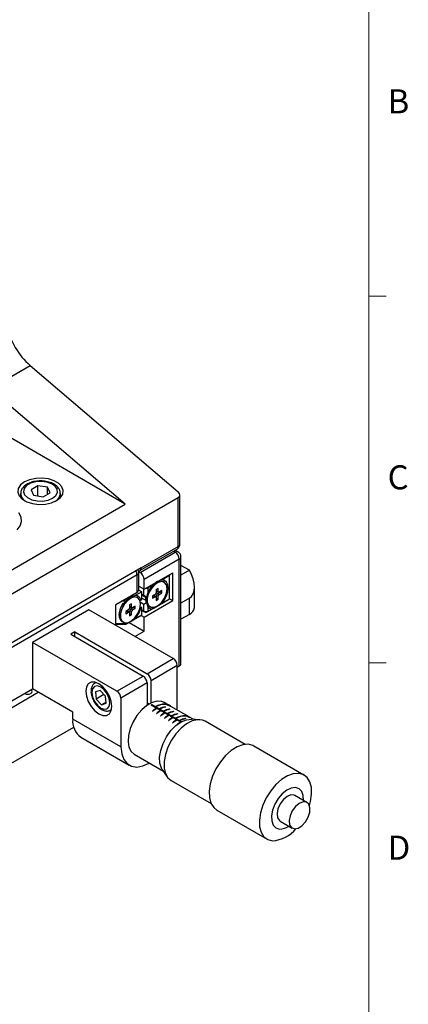
# Model space of a CAD drawing. Units: millimetres. Extents: x 11 to 578, y -13 to 409.
# Drawn here: x 510 to 578, y 150 to 322 of the extents above; entities that cross this region are included whole.
import ezdxf

# ---------------------------------------------------------------- set-up
doc = ezdxf.new("R2010")
doc.units = ezdxf.units.MM
doc.header["$LTSCALE"] = 2
doc.styles.add('SLDTEXTSTYLE2', font='TXT', dxfattribs={"width": 0.605})

msp = doc.modelspace()

# ---------------------------------------------------------------- linework, layer by layer
at = {"color": 7, "linetype": 'Continuous', "lineweight": 0}
msp.add_line((571.382, 16.23), (571.382, 402.744), dxfattribs=at)
at = {"color": 7, "linetype": 'Continuous', "lineweight": 15}
for p, q in [((571.382, 273.91), (574.382, 273.91)), ((571.382, 209.49), (574.382, 209.49))]:
    msp.add_line(p, q, dxfattribs=at)
at = {"color": 7, "linetype": 'Continuous', "lineweight": 30}
for p, q in [((504.769, 257.641), (511.84, 261.723)), ((511.84, 261.723), (537.872, 239.535)), ((528.54, 237.38), (504.769, 257.641)), ((528.54, 237.38), (500.041, 253.831)), ((513.205, 240.612), (511.98, 239.905)), ((514.878, 240.353), (513.205, 240.612)), ((513.205, 238.819), (513.205, 240.612)), ((510.153, 239.238), (510.153, 238.528)), ((511.98, 239.905), (512.429, 238.939)), ((512.429, 238.939), (514.102, 238.681)), ((514.102, 238.681), (515.326, 239.388)), ((515.326, 239.388), (514.878, 240.353)), ((514.878, 239.129), (514.878, 240.353)), ((517.153, 238.528), (517.153, 239.238)), ((538.165, 230.358), (538.165, 238.989)), ((496.506, 214.644), (537.872, 238.524)), ((499.902, 220.847), (528.54, 237.38)), ((537.872, 229.95), (537.872, 238.524)), ((531.124, 225.716), (537.665, 229.492)), ((531.154, 225.378), (537.341, 228.95)), ((531.331, 226.174), (537.872, 229.95)), ((537.841, 228.999), (537.326, 229.297)), ((538.048, 227.725), (531.861, 224.153)), ((538.048, 208.944), (538.048, 227.725)), ((538.341, 209.353), (538.341, 228.133)), ((539.816, 225.763), (538.341, 226.615)), ((531.331, 226.174), (503.047, 209.846)), ((530.624, 224.949), (503.754, 209.438)), ((530.624, 221.928), (530.624, 224.949)), ((530.903, 225.523), (531.154, 225.378)), ((530.917, 222.336), (530.917, 225.358)), ((531.861, 222.438), (536.882, 225.337)), ((536.263, 224.979), (536.351, 224.826)), ((536.351, 225.03), (536.351, 224.826)), ((536.882, 220.437), (536.882, 225.337)), ((539.816, 225.763), (538.341, 224.912)), ((531.861, 222.438), (531.861, 224.153)), ((536.351, 224.826), (534.969, 224.029)), ((535.409, 223.685), (535.233, 223.787)), ((536.351, 220.744), (536.351, 224.826)), ((526.912, 219.785), (530.624, 221.928)), ((531.437, 221.989), (530.267, 221.314)), ((530.914, 222.291), (531.437, 221.989)), ((530.917, 222.984), (531.861, 222.438)), ((531.437, 220.694), (531.437, 221.989)), ((531.437, 221.552), (531.826, 221.327)), ((531.437, 221.552), (532.14, 221.146)), ((531.437, 221.458), (532.04, 221.11)), ((531.826, 221.327), (531.826, 222.459)), ((532.179, 222.622), (532.533, 222.622)), ((532.533, 221.812), (532.266, 221.073)), ((532.445, 222.775), (532.533, 222.622)), ((533.349, 223.093), (532.533, 222.622)), ((532.533, 222.622), (532.533, 221.812)), ((533.806, 221.52), (533.346, 221.254)), ((534.336, 222.561), (533.983, 222.357)), ((533.983, 222.357), (533.983, 221.826)), ((534.034, 222.182), (534.034, 222.386)), ((534.034, 222.182), (534.336, 222.03)), ((534.098, 222.051), (534.394, 221.912)), ((534.23, 221.706), (534.67, 221.96)), ((534.23, 221.706), (534.513, 221.52)), ((534.336, 222.03), (534.336, 222.561)), ((534.973, 222.193), (534.513, 221.928)), ((534.513, 221.52), (534.973, 221.785)), ((534.67, 221.96), (534.67, 222.018)), ((534.67, 221.96), (534.973, 221.785)), ((534.973, 221.785), (534.973, 222.193)), ((540.695, 219.231), (540.695, 222.807)), ((526.912, 216.071), (526.912, 219.785)), ((528.57, 220.316), (527.831, 220.316)), ((528.57, 220.316), (527.836, 219.402)), ((528.763, 220.512), (528.57, 220.316)), ((528.676, 220.804), (528.763, 220.512)), ((529.634, 219.846), (529.28, 219.642)), ((529.331, 219.467), (529.331, 219.671)), ((529.634, 219.315), (529.634, 219.846)), ((530.707, 220.97), (530.53, 221.072)), ((531.326, 220.503), (531.112, 220.402)), ((531.192, 220.2), (531.826, 219.834)), ((531.326, 220.503), (531.437, 220.694)), ((531.437, 220.898), (532.14, 220.492)), ((532.266, 221.073), (531.826, 221.327)), ((531.826, 219.834), (532.266, 220.088)), ((531.826, 218.539), (531.826, 219.834)), ((531.861, 217.539), (536.882, 220.437)), ((532.023, 221.213), (532.17, 220.312)), ((535.998, 220.539), (532.179, 218.335)), ((532.259, 221.077), (532.266, 221.073)), ((532.266, 220.088), (532.259, 220.175)), ((532.266, 220.088), (532.533, 219.35)), ((533.346, 221.195), (533.523, 221.297)), ((533.346, 221.254), (533.346, 220.846)), ((533.346, 220.846), (533.806, 221.111)), ((533.523, 221.297), (533.806, 221.111)), ((533.937, 221.12), (533.669, 221.307)), ((533.983, 221.009), (533.983, 220.478)), ((533.983, 220.828), (534.034, 220.857)), ((533.983, 220.478), (534.336, 220.683)), ((534.034, 220.857), (534.034, 221.365)), ((534.034, 221.365), (534.336, 221.213)), ((534.034, 220.857), (534.336, 220.683)), ((534.336, 220.683), (534.336, 221.213)), ((534.969, 219.946), (536.351, 220.744)), ((535.998, 220.539), (536.351, 220.744)), ((536.351, 220.744), (536.882, 220.437)), ((539.816, 220.864), (538.341, 220.013)), ((539.816, 218.007), (539.816, 220.864)), ((522.139, 218.826), (512.239, 213.111)), ((536.988, 210.254), (522.139, 218.826)), ((527.39, 218.074), (527.467, 217.597)), ((529.104, 218.805), (528.644, 218.54)), ((528.644, 218.481), (528.821, 218.583)), ((528.644, 218.54), (528.644, 218.131)), ((528.644, 218.131), (529.104, 218.397)), ((528.821, 218.583), (529.104, 218.397)), ((529.235, 218.405), (528.966, 218.592)), ((529.28, 219.642), (529.28, 219.111)), ((529.28, 218.295), (529.28, 217.764)), ((529.28, 218.113), (529.331, 218.143)), ((529.28, 217.764), (529.634, 217.968)), ((529.331, 219.467), (529.634, 219.315)), ((529.331, 218.143), (529.331, 218.651)), ((529.331, 218.651), (529.634, 218.499)), ((529.331, 218.143), (529.634, 217.968)), ((529.396, 219.336), (529.692, 219.198)), ((529.528, 218.991), (529.968, 219.245)), ((529.528, 218.991), (529.811, 218.805)), ((529.634, 217.968), (529.634, 218.499)), ((530.27, 219.479), (529.811, 219.213)), ((529.811, 218.805), (530.27, 219.07)), ((529.968, 219.245), (529.968, 219.304)), ((529.968, 219.245), (530.27, 219.07)), ((530.27, 219.07), (530.27, 219.479)), ((531.172, 219.354), (531.326, 219.265)), ((531.437, 219.201), (531.326, 219.265)), ((531.437, 217.907), (531.437, 219.201)), ((531.437, 218.764), (531.826, 218.539)), ((532.179, 218.335), (531.437, 218.764)), ((531.826, 218.539), (532.533, 218.539)), ((531.826, 218.539), (532.179, 218.335)), ((532.179, 218.335), (532.533, 218.539)), ((532.533, 219.35), (532.533, 218.539)), ((532.533, 218.539), (533.349, 219.011)), ((532.733, 219.456), (532.909, 219.354)), ((539.816, 218.007), (538.341, 217.155)), ((526.912, 216.396), (528.57, 216.396)), ((528.572, 216.253), (526.912, 216.253)), ((527.96, 216.783), (528.207, 216.64)), ((528.31, 216.671), (528.57, 216.396)), ((528.57, 216.396), (528.763, 216.363)), ((530.73, 217.498), (528.572, 216.253)), ((528.763, 216.363), (528.572, 216.253)), ((529.209, 216.62), (531.861, 215.09)), ((530.267, 217.231), (531.437, 217.907)), ((531.437, 217.907), (530.73, 217.498)), ((531.331, 217.845), (531.861, 217.539)), ((531.861, 215.09), (531.861, 217.539)), ((519.664, 214.948), (518.957, 214.54)), ((518.957, 214.54), (531.685, 207.192)), ((519.664, 214.948), (532.392, 207.6)), ((519.664, 214.132), (519.664, 214.948)), ((530.236, 214.151), (531.861, 215.09)), ((512.239, 213.111), (512.239, 204.946)), ((527.088, 204.539), (512.239, 213.111)), ((532.392, 207.6), (536.988, 210.254)), ((537.695, 209.029), (533.099, 206.376)), ((537.695, 201.211), (537.695, 209.029)), ((537.695, 208.74), (538.048, 208.944)), ((523.398, 206.073), (523.239, 205.981)), ((527.088, 204.539), (531.685, 207.192)), ((532.392, 205.968), (527.795, 203.314)), ((532.392, 205.968), (532.392, 202.069)), ((533.099, 202.478), (533.099, 206.376)), ((502.87, 198.353), (513.265, 204.354)), ((507.466, 202.19), (512.239, 204.946)), ((519.31, 200.864), (512.239, 204.946)), ((524.126, 204.641), (523.317, 204.39)), ((523.317, 204.39), (523.451, 203.144)), ((525.069, 203.647), (524.126, 204.641)), ((524.804, 203.926), (523.451, 203.144)), ((523.451, 203.144), (524.394, 202.15)), ((525.181, 202.604), (524.394, 202.15)), ((524.394, 202.15), (525.203, 202.401)), ((525.203, 202.401), (525.069, 203.647)), ((527.795, 203.314), (527.795, 194.741)), ((532.392, 202.476), (532.727, 202.282)), ((532.514, 202.405), (532.392, 202.352)), ((536.169, 202.092), (535.37, 202.553)), ((519.31, 199.639), (519.31, 200.864)), ((525.988, 201.218), (526.147, 201.31)), ((538.318, 199.101), (533.129, 202.096)), ((533.199, 202.056), (533.2, 202.136)), ((538.388, 199.141), (533.2, 202.136)), ((533.33, 201.038), (533.4, 200.997)), ((533.89, 201.768), (533.819, 201.809)), ((534.037, 201.445), (534.038, 201.529)), ((534.037, 200.63), (534.107, 200.589)), ((534.109, 201.488), (534.038, 201.529)), ((534.597, 201.36), (534.526, 201.4)), ((534.744, 201.037), (534.745, 201.121)), ((534.816, 201.08), (534.745, 201.121)), ((535.304, 200.951), (535.233, 200.992)), ((535.451, 200.629), (535.452, 200.712)), ((535.523, 200.672), (535.452, 200.712)), ((535.65, 202.196), (535.579, 202.237)), ((535.579, 202.202), (535.579, 202.237)), ((535.583, 201.737), (535.584, 201.792)), ((535.655, 201.751), (535.584, 201.792)), ((535.778, 202.232), (535.777, 202.189)), ((536.486, 201.909), (536.237, 202.053)), ((536.362, 201.343), (536.291, 201.384)), ((536.291, 201.329), (536.291, 201.384)), ((539.765, 200.016), (536.561, 201.865)), ((537.069, 200.935), (536.998, 200.976)), ((536.998, 200.92), (536.998, 200.976)), ((527.795, 194.741), (519.31, 199.639)), ((534.744, 200.221), (534.814, 200.181)), ((535.451, 199.813), (535.522, 199.772)), ((536.011, 200.543), (535.941, 200.584)), ((536.158, 200.221), (536.159, 200.304)), ((536.158, 199.405), (536.229, 199.364)), ((536.23, 200.263), (536.159, 200.304)), ((536.718, 200.135), (536.648, 200.176)), ((536.865, 199.813), (536.866, 199.896)), ((536.865, 198.997), (536.936, 198.956)), ((536.937, 199.855), (536.866, 199.896)), ((537.425, 199.727), (537.355, 199.768)), ((537.572, 199.404), (537.573, 199.488)), ((537.644, 199.447), (537.573, 199.488)), ((537.776, 200.527), (537.705, 200.568)), ((537.705, 200.512), (537.705, 200.568)), ((538.133, 199.319), (538.062, 199.359)), ((538.281, 199.08), (538.28, 199.08)), ((538.28, 199.079), (538.28, 199.08)), ((539.114, 200.161), (539.115, 200.196)), ((539.186, 200.155), (539.115, 200.196)), ((539.119, 199.696), (539.12, 199.751)), ((539.19, 199.71), (539.12, 199.751)), ((539.284, 200.178), (539.285, 200.241)), ((539.285, 200.241), (539.348, 200.204)), ((539.309, 200.203), (539.308, 200.163)), ((539.8, 199.957), (539.8, 199.978)), ((539.801, 199.956), (539.802, 199.991)), ((540.495, 199.595), (539.83, 199.978)), ((541.643, 199.526), (540.142, 199.616)), ((549.627, 195.189), (542.593, 199.249)), ((496.683, 185.065), (519.486, 198.229)), ((537.572, 198.589), (537.578, 198.585)), ((520.76, 196.434), (529.245, 191.536)), ((559.966, 189.797), (551.127, 194.9)), ((530.12, 193.459), (535.245, 190.501)), ((535.05, 190.796), (535.879, 189.541)), ((536.593, 188.857), (543.627, 184.796)), ((560.491, 184.991), (558.37, 186.216)), ((544.628, 183.641), (553.466, 178.539)), ((555.77, 181.712), (557.891, 180.488))]:
    msp.add_line(p, q, dxfattribs=at)
at = {"color": 8, "linetype": 'Continuous', "lineweight": 30}
for p, q in [((537.341, 228.95), (537.033, 229.128)), ((523.234, 205.979), (523.427, 206.064)), ((526.154, 201.34), (525.991, 201.219))]:
    msp.add_line(p, q, dxfattribs=at)
at = {"color": 7, "linetype": 'Continuous', "lineweight": 30, "flags": 128}
for points in [[(516.482, 238.014), (517.164, 238.54), (517.562, 239.155), (517.643, 239.811), (517.401, 240.453), (516.855, 241.03), (516.05, 241.495), (515.051, 241.81), (513.939, 241.95), (512.803, 241.903), (511.736, 241.673), (510.825, 241.279), (510.143, 240.753), (509.745, 240.137), (509.663, 239.482), (509.905, 238.839), (510.451, 238.263), (511.256, 237.798), (512.255, 237.483), (513.368, 237.343), (514.504, 237.39), (515.57, 237.62), (516.482, 238.014)], [(515.775, 238.422), (516.348, 238.886), (516.63, 239.432), (516.589, 240.002), (516.23, 240.533), (515.592, 240.968), (514.744, 241.26), (513.777, 241.377), (512.797, 241.306), (511.91, 241.056), (511.212, 240.653), (510.778, 240.141), (510.656, 239.575), (510.859, 239.017), (511.364, 238.527), (512.118, 238.159), (513.038, 237.951), (514.024, 237.928), (514.971, 238.09), (515.775, 238.422)], [(509.521, 232.901), (510.065, 233.599), (510.304, 234.352), (510.224, 235.116), (509.83, 235.847)], [(535.927, 222.54), (535.808, 223.209), (535.466, 223.649), (534.947, 223.802), (534.322, 223.646), (533.676, 223.204), (533.094, 222.534), (532.656, 221.727), (532.422, 220.891), (532.422, 220.141), (532.656, 219.577), (533.094, 219.276), (533.676, 219.277), (534.322, 219.581), (534.947, 220.147), (535.466, 220.898), (535.808, 221.734), (535.927, 222.54)], [(534.969, 219.946), (535.434, 220.56), (535.796, 221.252), (536.025, 221.965), (536.104, 222.642), (536.025, 223.229), (535.796, 223.677), (535.434, 223.951), (534.969, 224.029)], [(528.184, 220.019), (528.144, 219.962), (527.707, 219.155), (527.472, 218.32), (527.472, 217.57), (527.707, 217.006), (527.96, 216.783)], [(531.225, 219.825), (531.106, 220.494), (530.764, 220.934), (530.245, 221.087), (529.62, 220.932), (528.973, 220.489), (528.392, 219.819), (527.954, 219.012), (527.719, 218.177), (527.719, 217.427), (527.954, 216.863), (528.392, 216.561), (528.973, 216.562), (529.62, 216.866), (530.245, 217.433), (530.764, 218.184), (531.106, 219.019), (531.225, 219.825)], [(521.608, 204.518), (521.721, 203.633), (522.047, 202.705), (522.556, 201.824), (523.196, 201.077), (523.906, 200.538), (524.616, 200.258), (525.257, 200.265), (525.766, 200.558), (526.092, 201.11), (526.204, 201.865), (526.092, 202.75), (525.766, 203.678), (525.257, 204.558), (524.616, 205.305), (523.906, 205.845), (523.196, 206.125), (522.556, 206.118), (522.047, 205.824), (521.721, 205.273), (521.608, 204.518)], [(511.956, 204.129), (512.13, 204.279), (512.191, 204.456), (512.13, 204.633), (511.956, 204.782), (511.956, 204.782)], [(523.652, 202.048), (524.261, 201.557), (524.87, 201.346), (525.386, 201.447), (525.73, 201.845), (525.851, 202.479), (525.729, 203.252), (525.384, 204.047), (524.867, 204.743), (524.258, 205.233), (523.65, 205.444), (523.134, 205.343), (522.789, 204.946), (522.669, 204.312), (522.791, 203.539), (523.136, 202.744), (523.652, 202.048)], [(535.37, 202.553), (534.973, 202.721), (534.165, 202.787), (533.267, 202.552), (532.336, 202.031), (531.432, 201.258), (530.609, 200.28), (529.921, 199.159), (529.411, 197.966), (529.11, 196.775), (529.037, 195.662), (529.197, 194.696), (529.581, 193.938), (530.12, 193.459)], [(535.05, 190.796), (534.915, 191.031), (534.639, 191.909), (534.595, 192.967), (534.786, 194.139), (535.2, 195.352), (535.811, 196.529), (536.58, 197.596), (537.459, 198.486), (538.393, 199.144), (539.323, 199.527), (540.19, 199.612)], [(542.593, 199.249), (542.111, 199.45), (541.256, 199.52), (540.311, 199.296), (539.327, 198.789), (538.358, 198.027), (537.455, 197.05), (536.667, 195.912), (536.038, 194.674), (535.6, 193.402), (535.377, 192.165), (535.381, 191.031), (535.613, 190.059), (536.059, 189.302), (536.593, 188.857)], [(527.795, 194.741), (527.92, 193.54), (528.286, 192.544), (528.875, 191.8), (529.659, 191.348), (530.598, 191.208), (531.644, 191.39), (532.745, 191.882), (532.799, 191.913)], [(551.127, 194.9), (550.988, 194.974), (550.157, 195.195), (549.212, 195.12), (548.2, 194.751), (547.171, 194.108), (546.178, 193.222), (545.271, 192.137), (544.494, 190.909), (543.886, 189.599), (543.479, 188.273), (543.292, 186.996), (543.336, 185.834), (543.607, 184.843), (544.092, 184.075), (544.628, 183.641)], [(560.922, 184.455), (561.114, 185.166), (561.301, 186.443), (561.258, 187.605), (560.987, 188.595), (560.502, 189.363), (559.827, 189.871), (558.996, 190.093), (558.051, 190.017), (557.038, 189.649), (556.01, 189.005), (555.017, 188.119), (554.11, 187.035), (553.333, 185.807), (552.725, 184.497), (552.318, 183.17), (552.131, 181.894), (552.174, 180.731), (552.445, 179.741), (552.93, 178.973), (553.605, 178.465), (554.436, 178.243), (554.436, 178.243)], [(559.89, 185.338), (559.844, 186.199), (559.578, 186.922), (559.108, 187.405), (558.473, 187.61), (557.724, 187.519), (556.922, 187.141), (556.132, 186.504), (555.418, 185.663), (554.838, 184.683), (554.439, 183.645), (554.253, 182.633), (554.295, 181.729), (554.562, 181.006), (555.032, 180.523), (555.667, 180.318), (555.667, 180.318)], [(558.37, 186.216), (558.259, 186.269), (557.673, 186.318), (557.005, 186.048), (556.345, 185.497), (555.784, 184.739), (555.396, 183.876), (555.234, 183.025), (555.32, 182.301), (555.643, 181.802), (555.77, 181.712)], [(558.279, 180.369), (558.917, 180.482), (559.593, 180.899), (560.214, 181.565), (560.697, 182.39), (560.976, 183.261), (561.015, 184.063), (560.807, 184.685), (560.381, 185.045), (559.794, 185.093), (559.126, 184.823), (558.467, 184.272), (557.905, 183.514), (557.517, 182.652), (557.356, 181.801), (557.442, 181.077), (557.764, 180.577), (558.279, 180.369)]]:
    msp.add_lwpolyline(points, dxfattribs=at)
at = {"color": 7, "linetype": 'Continuous', "lineweight": 30}
for centre, radius, start, end in [((520.49, 271.563), 13.101, 192.35433, 228.68361), ((537.165, 230.358), 1, 299.99731, 0), ((536.513, 227.655), 1.537, 2.60548, 57.39452), ((537.341, 228.133), 1, 0, 60.00269), ((529.917, 225.358), 1, 0, 30.0039), ((530.909, 226.101), 0.428, 264.05326, 9.80124), ((530.326, 224.083), 1.537, 2.60548, 57.39452), ((530.416, 222.386), 0.503, 294.37466, 354.3052), ((536.823, 219.98), 4.664, 138.13302, 156.88255), ((533.599, 221.843), 0.384, 302.60548, 357.39452), ((534.167, 222.166), 0.134, 173.32791, 239.20827), ((534.46, 221.346), 0.427, 122.60548, 177.39452), ((534.444, 222.012), 0.109, 170.78596, 309.20329), ((534.72, 221.196), 0.384, 122.60548, 177.39452), ((530.324, 220.291), 1.025, 11.93846, 93.16819), ((534.487, 220.667), 2.343, 168.89945, 191.10055), ((533.603, 221.194), 0.131, 59.79817, 127.66359), ((533.875, 221.027), 0.109, 350.78596, 129.20329), ((528.901, 218.479), 0.131, 59.79817, 127.66359), ((528.897, 219.129), 0.384, 302.60548, 357.39452), ((529.173, 218.312), 0.109, 350.78596, 129.20329), ((529.465, 219.452), 0.134, 173.32791, 239.20827), ((529.758, 218.631), 0.427, 122.60548, 177.39452), ((529.742, 219.298), 0.109, 170.78596, 309.20329), ((530.018, 218.481), 0.384, 122.60548, 177.39452), ((526.875, 220.291), 4.568, 317.95643, 347.02995), ((533.274, 219.98), 0.972, 220.40198, 274.46435), ((539.194, 219.381), 1.509, 294.37466, 354.3052), ((536.16, 208.959), 1.537, 2.60548, 57.39452), ((537.841, 209.403), 0.503, 294.37466, 354.3052), ((531.564, 206.306), 1.537, 2.60548, 57.39452), ((530.856, 205.898), 1.537, 2.60548, 57.39452), ((511.39, 205.221), 1.23, 242.67267, 297.38646), ((526.26, 203.244), 1.537, 2.60548, 57.39452), ((535.526, 197.896), 4.836, 118.7499, 119.70989), ((536.921, 196.614), 5.698, 120.39918, 129.07406), ((536.992, 196.573), 5.698, 120.39918, 129.07406), ((535.404, 199.126), 3.116, 86.77593, 120.57392), ((535.475, 199.085), 3.116, 86.77593, 120.57392), ((537.628, 196.206), 5.698, 120.39918, 129.07406), ((537.699, 196.165), 5.698, 120.39918, 129.07406), ((536.33, 198.154), 3.714, 101.58067, 119.04967), ((536.4, 198.113), 3.714, 101.58067, 119.04967), ((538.335, 195.798), 5.698, 120.39918, 129.07406), ((538.406, 195.757), 5.698, 120.39918, 129.07406), ((537.037, 197.745), 3.714, 101.58067, 119.04967), ((537.108, 197.705), 3.714, 101.58067, 119.04967), ((537.744, 197.337), 3.714, 101.58067, 119.04967), ((537.815, 197.296), 3.714, 101.58067, 119.04967), ((522.73, 199.256), 3.441, 173.60377, 235.08405), ((539.042, 195.39), 5.698, 120.39918, 129.07406), ((539.113, 195.349), 5.698, 120.39918, 129.07406), ((539.75, 194.981), 5.698, 120.39918, 129.07406), ((539.82, 194.941), 5.698, 120.39918, 129.07406), ((538.451, 196.929), 3.714, 101.58067, 119.04967), ((538.522, 196.888), 3.714, 101.58067, 119.04967), ((540.457, 194.573), 5.698, 120.39918, 129.07406), ((540.527, 194.532), 5.698, 120.39918, 129.07406), ((538.94, 197.085), 3.116, 86.77593, 120.57392), ((539.01, 197.044), 3.116, 86.77593, 120.57392), ((541.164, 194.165), 5.698, 120.39918, 129.07406), ((539.865, 196.113), 3.714, 101.58067, 119.04967), ((539.936, 196.072), 3.714, 101.58067, 119.04967), ((554.017, 184.119), 5.89, 274.08077, 320.63499), ((555.662, 183.139), 2.821, 270.09066, 305.23119)]:
    msp.add_arc(centre, radius, start, end, dxfattribs=at)
at = {"color": 8, "linetype": 'Continuous', "lineweight": 30}
for centre, radius, start, end in [((511.789, 239.358), 1.641, 184.70429, 241.78325), ((515.518, 239.357), 1.641, 298.21297, 355.3418), ((537.664, 230.408), 0.503, 294.37466, 354.3052), ((537.634, 228.541), 0.503, 65.69288, 125.61758), ((537.382, 229.896), 0.493, 305.01333, 6.29885), ((537.841, 228.183), 0.503, 294.37466, 354.3052), ((529.166, 224.895), 1.459, 2.12362, 30.97784), ((530.416, 225.407), 0.503, 294.37466, 354.3052)]:
    msp.add_arc(centre, radius, start, end, dxfattribs=at)
at = {"color": 7, "linetype": 'Continuous', "lineweight": 30}
for centre, major_axis, ratio, start_param, end_param in [((537.165, 239.127), (0.983, -0.266), 0.6891337, 5.6824635, 7.2532598), ((537.695, 224.539), (-2.121, 3.674), 0.5773346, 3.141552, 4.7123483), ((536.61, 195.775), (3.593, 3.92), 0.6800354, 0.1497164, 0.2221871), ((536.676, 195.737), (3.591, 3.921), 0.6799382, 0.1494655, 0.1880439)]:
    msp.add_ellipse(centre, major_axis=major_axis, ratio=ratio, start_param=start_param, end_param=end_param, dxfattribs=at)
for points, knots in [([(517.117, 239.219), (517.122, 239.357), (517.134, 239.712), (516.835, 240.243), (516.315, 240.751), (515.574, 241.15), (514.665, 241.409), (513.665, 241.499), (512.662, 241.413), (511.735, 241.153), (510.975, 240.742), (510.454, 240.218), (510.167, 239.691), (510.185, 239.35), (510.192, 239.222)], [0, 0, 0, 0, 0.0529851, 0.1362798, 0.2213949, 0.3121704, 0.4057032, 0.4991025, 0.5925115, 0.686504, 0.7817912, 0.8689681, 0.9508358, 1, 1, 1, 1]), ([(534.969, 224.029), (534.61, 223.932), (533.983, 223.764), (533.539, 223.294), (533.349, 223.093)], [0, 0, 0, 0, 0.57388, 1, 1, 1, 1]), ([(530.267, 221.314), (529.908, 221.218), (529.338, 221.066), (528.918, 220.661), (528.763, 220.512)], [0, 0, 0, 0, 0.6311928, 1, 1, 1, 1]), ([(533.349, 219.011), (533.613, 219.163), (534.071, 219.427), (534.701, 219.791), (534.969, 219.946)], [0, 0, 0, 0, 0.57388, 1, 1, 1, 1]), ([(528.763, 216.363), (529, 216.5), (529.435, 216.751), (530.008, 217.081), (530.267, 217.231)], [0, 0, 0, 0, 0.5465084, 1, 1, 1, 1]), ([(523.247, 205.96), (523.108, 205.867), (522.806, 205.664), (522.567, 205.114), (522.49, 204.436), (522.618, 203.649), (522.947, 202.835), (523.329, 202.254), (523.582, 201.975), (523.643, 201.908)], [0, 0, 0, 0, 0.1264126, 0.2753273, 0.432118, 0.6011482, 0.7731258, 0.9451402, 1, 1, 1, 1]), ([(523.643, 201.908), (523.75, 201.804), (524.061, 201.498), (524.618, 201.158), (525.255, 201.017), (525.741, 201.053), (525.933, 201.209), (525.975, 201.244)], [0, 0, 0, 0, 0.1494417, 0.436543, 0.6929605, 0.9317787, 1, 1, 1, 1]), ([(535.765, 202.196), (535.746, 202.208), (535.707, 202.232), (535.679, 202.259), (535.675, 202.28), (535.731, 202.287), (535.828, 202.253), (535.896, 202.228)], [0, 0, 0, 0, 0.1105155, 0.2214135, 0.3339029, 0.5354549, 1, 1, 1, 1]), ([(536.376, 201.951), (536.327, 201.97), (536.239, 202.003), (536.092, 202.053), (535.967, 202.101), (535.867, 202.143), (535.801, 202.176), (535.771, 202.193), (535.765, 202.196)], [0, 0, 0, 0, 0.3229891, 0.5772484, 0.7228466, 0.8459047, 0.9697395, 1, 1, 1, 1]), ([(535.96, 202.192), (535.918, 202.207), (535.852, 202.232), (535.79, 202.243), (535.773, 202.235), (535.785, 202.217), (535.81, 202.198), (535.831, 202.185), (535.839, 202.181)], [0, 0, 0, 0, 0.3624609, 0.5787133, 0.7296881, 0.8517216, 0.9448389, 1, 1, 1, 1]), ([(535.839, 202.181), (535.856, 202.171), (535.89, 202.153), (535.953, 202.124), (536.031, 202.092), (536.08, 202.074), (536.111, 202.063)], [0, 0, 0, 0, 0.2042534, 0.4092595, 0.6299852, 1, 1, 1, 1]), ([(535.896, 202.228), (535.947, 202.207), (536.026, 202.174), (536.132, 202.112), (536.168, 202.09)], [0, 0, 0, 0, 0.6598083, 1, 1, 1, 1]), ([(536.236, 202.052), (536.204, 202.071), (536.095, 202.134), (536.016, 202.168), (535.96, 202.192)], [0, 0, 0, 0, 0.2934669, 1, 1, 1, 1]), ([(536.111, 202.063), (536.141, 202.052), (536.195, 202.033), (536.26, 202.009), (536.295, 201.995), (536.313, 201.988)], [0, 0, 0, 0, 0.3994796, 0.6989128, 1, 1, 1, 1]), ([(536.313, 201.988), (536.354, 201.97), (536.428, 201.94), (536.486, 201.909), (536.489, 201.907), (536.489, 201.906)], [0, 0, 0, 0, 0.4829596, 0.8721969, 1, 1, 1, 1]), ([(536.561, 201.865), (536.559, 201.866), (536.535, 201.882), (536.453, 201.918), (536.376, 201.951)], [0, 0, 0, 0, 0.0756101, 1, 1, 1, 1]), ([(539.303, 200.165), (539.283, 200.178), (539.242, 200.203), (539.211, 200.232), (539.212, 200.249), (539.239, 200.251), (539.271, 200.244), (539.285, 200.241)], [0, 0, 0, 0, 0.1840039, 0.3695168, 0.5909733, 0.8156788, 1, 1, 1, 1]), ([(539.796, 199.958), (539.759, 199.971), (539.694, 199.993), (539.574, 200.038), (539.467, 200.082), (539.374, 200.126), (539.325, 200.153), (539.303, 200.165)], [0, 0, 0, 0, 0.2921408, 0.5129265, 0.6838303, 0.8550941, 1, 1, 1, 1]), ([(539.348, 200.204), (539.333, 200.207), (539.309, 200.212), (539.307, 200.2), (539.327, 200.18), (539.361, 200.159), (539.379, 200.148)], [0, 0, 0, 0, 0.3190073, 0.5347159, 0.7502059, 1, 1, 1, 1]), ([(539.379, 200.148), (539.399, 200.137), (539.439, 200.115), (539.518, 200.078), (539.601, 200.043), (539.679, 200.013), (539.717, 200), (539.735, 199.994)], [0, 0, 0, 0, 0.1744323, 0.3502995, 0.57132252, 0.79299654, 1, 1, 1, 1]), ([(539.719, 200.032), (539.705, 200.04), (539.669, 200.06), (539.604, 200.096), (539.553, 200.123), (539.527, 200.137)], [0, 0, 0, 0, 0.2458521, 0.6185795, 1, 1, 1, 1]), ([(539.705, 200.046), (539.722, 200.036), (539.747, 200.022), (539.78, 200.004), (539.794, 199.995), (539.802, 199.991)], [0, 0, 0, 0, 0.4931432, 0.7448452, 1, 1, 1, 1]), ([(539.735, 199.994), (539.758, 199.986), (539.794, 199.974), (539.804, 199.977), (539.788, 199.99), (539.753, 200.012), (539.728, 200.026), (539.719, 200.032)], [0, 0, 0, 0, 0.3262719, 0.5287361, 0.7324473, 0.9076921, 1, 1, 1, 1]), ([(539.802, 199.991), (539.823, 199.979), (539.864, 199.955), (539.897, 199.933), (539.901, 199.925), (539.866, 199.934), (539.818, 199.951), (539.796, 199.958)], [0, 0, 0, 0, 0.1576946, 0.3167284, 0.5231043, 0.7880936, 1, 1, 1, 1])]:
    msp.add_open_spline(points, degree=3, knots=knots, dxfattribs=at)

# ---------------------------------------------------------------- texts
at = {"color": 7, "linetype": 'Continuous', "lineweight": 0, "char_height": 4.233, "attachment_point": 1, "style": 'SLDTEXTSTYLE2'}
for s, insert in [('B', (574.673, 310.261)), ('C', (574.673, 244.211)), ('D', (574.673, 179.153))]:
    msp.add_mtext(s, dxfattribs=dict(at, insert=insert))

doc.saveas('drawing.dxf')
